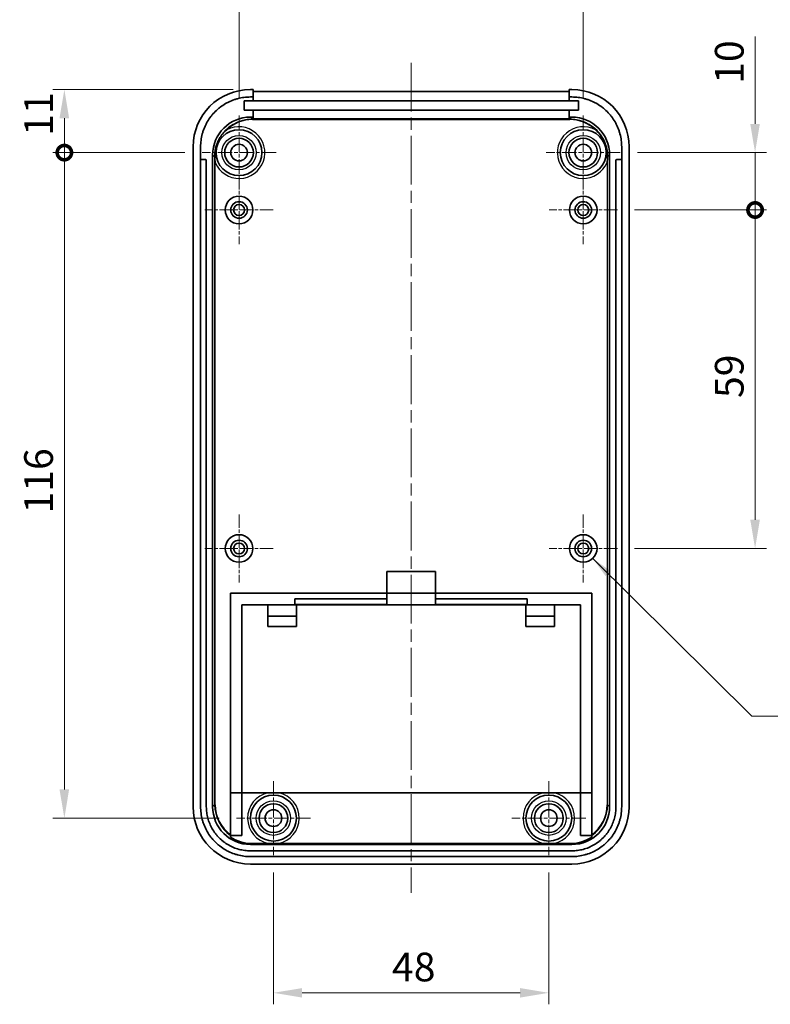
# Model space of a CAD drawing. Units: millimetres. Extents: x 0 to 5188, y 0 to 562.
# Drawn here: x 4717 to 4848, y 270 to 442 of the extents above; entities that cross this region are included whole.
import ezdxf

# ---------------------------------------------------------------- set-up
doc = ezdxf.new("R2010")
doc.units = ezdxf.units.MM
doc.header["$LTSCALE"] = 1.5
doc.linetypes.add('CHAIN', pattern=[0.3543, 0.2362, -0.0295, 0.0591, -0.0295])
doc.layers.get('Defpoints').update_dxf_attribs({"lineweight": 25})
for name, color, linetype, lineweight in [('Center Mark (ISO)', 131, 'Continuous', 18), ('Centerline (ISO)', 131, 'Continuous', 18), ('Dimension (ISO)', 7, 'Continuous', 18), ('Dimension (ISO) @ 1', 7, 'Continuous', 18), ('Symbol (ISO)', 7, 'Continuous', 18), ('Visible (ISO)', 7, 'Continuous', 35), ('Visible Narrow (ISO)', 7, 'Continuous', 25)]:
    doc.layers.add(name, color=color, linetype=linetype, lineweight=lineweight)
doc.styles.add('Note Text (TK)', font='txt')
doc.dimstyles.new('Default - Method 1b (TK)', dxfattribs={"dimscale": 1.5, "dimtxt": 2.5, "dimasz": 2.5, "dimexe": 1, "dimexo": 1.5, "dimgap": 1, "dimtad": 1, "dimtoh": 1, "dimrnd": 1e-08, "dimdsep": 46, "dimtxsty": 'Note Text (TK)', "dimcen": 0.09, "dimdle": 5, "dimclrd": 100, "dimclre": 100, "dimclrt": 7, "dimadec": 1, "dimazin": 1, "dimtfac": 1, "dimtmove": 0, "dimatfit": 3, "dimfxl": 1, "dimtolj": 1, "dimlwd": -1, "dimlwe": -1, "dimarcsym": 0})
doc.dimstyles.new('Default - Method 1b (TK)$7', dxfattribs={"dimscale": 1.5, "dimtxt": 2.5, "dimasz": 2.5, "dimexe": 1, "dimexo": 1.5, "dimgap": 1, "dimtad": 1, "dimtoh": 1, "dimrnd": 1e-08, "dimdsep": 46, "dimtxsty": 'Note Text (TK)', "dimcen": 0.09, "dimdle": 5, "dimclrd": 100, "dimclre": 100, "dimclrt": 7, "dimadec": 1, "dimazin": 1, "dimtfac": 1, "dimtmove": 0, "dimatfit": 3, "dimfxl": 1, "dimtolj": 1, "dimlwd": -1, "dimlwe": -1, "dimarcsym": 0})

# ---------------------------------------------------------------- blocks, each defined once
blk = doc.blocks.new('*D141')
at = {"layer": 'Defpoints', "color": 0}
for p in [(4815.34, 457.43), (4755.34, 424.87), (4815.34, 424.87)]:
    blk.add_point(p, dxfattribs=at)
at = {"layer": 'Dimension (ISO)', "color": 100}
for p, q in [((4755.34, 427.87), (4755.34, 459.43)), ((4815.34, 427.87), (4815.34, 459.43)), ((4760.34, 457.43), (4810.34, 457.43))]:
    blk.add_line(p, q, dxfattribs=at)
for points in [[(4760.34, 458.26), (4760.34, 456.59), (4755.34, 457.43)], [(4810.34, 458.26), (4810.34, 456.59), (4815.34, 457.43)]]:
    blk.add_solid(points, dxfattribs=at)
at = {"layer": 'Dimension (ISO)', "color": 7, "insert": (4782.03, 461.93), "char_height": 5, "attachment_point": 4, "style": 'Note Text (TK)'}
blk.add_mtext('\\A1;60', dxfattribs=at)
blk = doc.blocks.new('_DotSmall')
at = {"color": 0, "linetype": 'ByBlock', "const_width": 0.5}
blk.add_lwpolyline([(-0.0625, 0, 1), (0.0625, 0, 1)], format="xyb", close=True, dxfattribs=at)
blk = doc.blocks.new('*D142')
at = {"layer": 'Defpoints', "color": 0}
for p in [(4724.89, 429.42), (4757.33, 429.42), (4748.89, 418.42)]:
    blk.add_point(p, dxfattribs=at)
at = {"layer": 'Dimension (ISO)', "color": 100}
for p, q in [((4754.33, 429.42), (4722.89, 429.42)), ((4724.89, 418.42), (4724.89, 424.42)), ((4745.89, 418.42), (4722.89, 418.42))]:
    blk.add_line(p, q, dxfattribs=at)
blk.add_solid([(4724.05, 424.42), (4725.72, 424.42), (4724.89, 429.42)], dxfattribs=at)
at = {"layer": 'Dimension (ISO)', "color": 100, "xscale": 5, "yscale": 5, "zscale": 5, "rotation": 270}
blk.add_blockref('_DotSmall', (4724.89, 418.42), dxfattribs=at)
at = {"layer": 'Dimension (ISO)', "color": 7, "insert": (4720.39, 421.37), "char_height": 5, "attachment_point": 4, "rotation": 90, "style": 'Note Text (TK)'}
blk.add_mtext('\\A1;11', dxfattribs=at)
blk = doc.blocks.new('*D143')
at = {"layer": 'Defpoints', "color": 0}
for p in [(4724.89, 418.42), (4748.89, 418.42), (4754.89, 302.42)]:
    blk.add_point(p, dxfattribs=at)
at = {"layer": 'Dimension (ISO)', "color": 100}
for p, q in [((4745.89, 418.42), (4722.89, 418.42)), ((4724.89, 307.42), (4724.89, 418.42)), ((4751.89, 302.42), (4722.89, 302.42))]:
    blk.add_line(p, q, dxfattribs=at)
blk.add_solid([(4724.05, 307.42), (4725.72, 307.42), (4724.89, 302.42)], dxfattribs=at)
at = {"layer": 'Dimension (ISO)', "color": 100, "xscale": 5, "yscale": 5, "zscale": 5, "rotation": 90}
blk.add_blockref('_DotSmall', (4724.89, 418.42), dxfattribs=at)
at = {"layer": 'Dimension (ISO)', "color": 7, "insert": (4720.39, 355.53), "char_height": 5, "attachment_point": 4, "rotation": 90, "style": 'Note Text (TK)'}
blk.add_mtext('\\A1;116', dxfattribs=at)
blk = doc.blocks.new('*D144')
at = {"layer": 'Defpoints', "color": 0}
for p in [(4821.79, 418.42), (4845.29, 418.42), (4821.29, 408.42)]:
    blk.add_point(p, dxfattribs=at)
at = {"layer": 'Dimension (ISO)', "color": 100}
for p, q in [((4845.29, 423.42), (4845.29, 438.67)), ((4824.79, 418.42), (4847.29, 418.42)), ((4845.29, 408.42), (4845.29, 418.42)), ((4824.29, 408.42), (4847.29, 408.42)), ((4845.29, 408.42), (4845.29, 403.42))]:
    blk.add_line(p, q, dxfattribs=at)
blk.add_solid([(4844.45, 423.42), (4846.12, 423.42), (4845.29, 418.42)], dxfattribs=at)
at = {"layer": 'Dimension (ISO)', "color": 100, "xscale": 5, "yscale": 5, "zscale": 5, "rotation": 90}
blk.add_blockref('_DotSmall', (4845.29, 408.42), dxfattribs=at)
at = {"layer": 'Dimension (ISO)', "color": 7, "insert": (4840.79, 430.42), "char_height": 5, "attachment_point": 4, "rotation": 90, "style": 'Note Text (TK)'}
blk.add_mtext('\\A1;10', dxfattribs=at)
blk = doc.blocks.new('*D145')
at = {"layer": 'Defpoints', "color": 0}
for p in [(4821.29, 408.42), (4845.29, 408.42), (4821.29, 349.42)]:
    blk.add_point(p, dxfattribs=at)
at = {"layer": 'Dimension (ISO)', "color": 100}
for p, q in [((4824.29, 408.42), (4847.29, 408.42)), ((4845.29, 354.42), (4845.29, 408.42)), ((4824.29, 349.42), (4847.29, 349.42))]:
    blk.add_line(p, q, dxfattribs=at)
blk.add_solid([(4844.45, 354.42), (4846.12, 354.42), (4845.29, 349.42)], dxfattribs=at)
at = {"layer": 'Dimension (ISO)', "color": 100, "xscale": 5, "yscale": 5, "zscale": 5, "rotation": 90}
blk.add_blockref('_DotSmall', (4845.29, 408.42), dxfattribs=at)
at = {"layer": 'Dimension (ISO)', "color": 7, "insert": (4840.79, 375.65), "char_height": 5, "attachment_point": 4, "rotation": 90, "style": 'Note Text (TK)'}
blk.add_mtext('\\A1;59', dxfattribs=at)
blk = doc.blocks.new('*D146')
at = {"layer": 'Defpoints', "color": 0}
for p in [(4761.34, 295.97), (4809.34, 295.97), (4809.34, 271.97)]:
    blk.add_point(p, dxfattribs=at)
at = {"layer": 'Dimension (ISO)', "color": 100}
for p, q in [((4761.34, 292.97), (4761.34, 269.97)), ((4809.34, 292.97), (4809.34, 269.97)), ((4766.34, 271.97), (4804.34, 271.97))]:
    blk.add_line(p, q, dxfattribs=at)
for points in [[(4766.34, 272.8), (4766.34, 271.14), (4761.34, 271.97)], [(4804.34, 272.8), (4804.34, 271.14), (4809.34, 271.97)]]:
    blk.add_solid(points, dxfattribs=at)
at = {"layer": 'Dimension (ISO)', "color": 7, "insert": (4782, 276.47), "char_height": 5, "attachment_point": 4, "style": 'Note Text (TK)'}
blk.add_mtext('\\A1;48', dxfattribs=at)

msp = doc.modelspace()

# ---------------------------------------------------------------- linework, layer by layer
at = {"layer": 'Center Mark (ISO)', "linetype": 'CHAIN', "ltscale": 7.167188}
for p, q in [((4755.3363, 424.8696), (4755.3363, 411.9696)), ((4815.3363, 424.8696), (4815.3363, 411.9696)), ((4761.7863, 418.4196), (4748.8863, 418.4196)), ((4821.7863, 418.4196), (4808.8863, 418.4196)), ((4761.3363, 308.8696), (4761.3363, 295.9696)), ((4809.3363, 308.8696), (4809.3363, 295.9696)), ((4767.7863, 302.4196), (4754.8863, 302.4196)), ((4815.7863, 302.4196), (4802.8863, 302.4196))]:
    msp.add_line(p, q, dxfattribs=at)
at = {"layer": 'Center Mark (ISO)', "linetype": 'CHAIN', "ltscale": 6.611584}
for p, q in [((4755.3363, 414.3696), (4755.3363, 402.4696)), ((4815.3363, 414.3696), (4815.3363, 402.4696)), ((4761.2863, 408.4196), (4749.3863, 408.4196)), ((4821.2863, 408.4196), (4809.3863, 408.4196)), ((4755.3363, 355.3696), (4755.3363, 343.4696)), ((4815.3363, 355.3696), (4815.3363, 343.4696)), ((4761.2863, 349.4196), (4749.3863, 349.4196)), ((4821.2863, 349.4196), (4809.3863, 349.4196))]:
    msp.add_line(p, q, dxfattribs=at)
at = {"layer": 'Centerline (ISO)', "linetype": 'CHAIN', "ltscale": 23.990969}
msp.add_line((4785.3363, 434.0878), (4785.3363, 289.4196), dxfattribs=at)
at = {"layer": 'Visible (ISO)'}
for p, q in [((4757.7863, 429.4196), (4757.3302, 429.4196)), ((4757.7863, 428.1196), (4757.7863, 429.4196)), ((4757.7863, 429.0878), (4812.8863, 429.0878)), ((4813.3424, 429.4196), (4812.8863, 429.4196)), ((4812.8863, 429.4196), (4812.8863, 428.1196)), ((4756.2363, 427.4196), (4757.7863, 427.4196)), ((4756.2363, 425.8196), (4756.2363, 427.4196)), ((4757.3302, 428.1196), (4757.7863, 428.1196)), ((4757.7863, 428.1196), (4757.7863, 427.4196)), ((4757.7863, 427.4196), (4812.8863, 427.4196)), ((4812.8863, 427.4196), (4812.8863, 428.1196)), ((4812.8863, 428.1196), (4813.3424, 428.1196)), ((4812.8863, 427.4196), (4814.4863, 427.4196)), ((4814.4863, 427.4196), (4814.4863, 425.8196)), ((4757.7863, 425.8196), (4756.2363, 425.8196)), ((4757.7863, 425.8196), (4757.7863, 424.6167)), ((4812.8863, 425.8196), (4757.7863, 425.8196)), ((4812.8863, 424.6167), (4812.8863, 425.8196)), ((4814.4863, 425.8196), (4812.8863, 425.8196)), ((4757.7863, 424.6167), (4757.3344, 424.6167)), ((4757.7863, 424.2849), (4757.7863, 424.6167)), ((4812.8863, 424.2849), (4757.7863, 424.2849)), ((4813.3383, 424.6167), (4812.8863, 424.6167)), ((4812.8863, 424.6167), (4812.8863, 424.2849)), ((4747.3363, 419.4257), (4747.3363, 304.4135)), ((4748.6363, 417.1196), (4748.6363, 419.4257)), ((4822.0363, 419.4257), (4822.0363, 417.1196)), ((4823.3363, 304.4135), (4823.3363, 419.4257)), ((4748.6363, 304.4135), (4748.6363, 417.1196)), ((4748.7363, 417.2196), (4749.5363, 417.2196)), ((4749.6363, 417.1196), (4749.6363, 304.4176)), ((4750.7384, 418.0207), (4750.7384, 304.4176)), ((4819.9343, 304.4176), (4819.9343, 418.0207)), ((4821.0363, 304.4176), (4821.0363, 417.1196)), ((4821.1363, 417.2196), (4821.9363, 417.2196)), ((4822.0363, 417.1196), (4822.0363, 304.4135)), ((4781.0863, 341.6196), (4781.0863, 345.4196)), ((4781.0863, 345.4196), (4789.5863, 345.4196)), ((4789.5863, 345.4196), (4789.5863, 341.6196)), ((4753.8363, 341.6196), (4781.0863, 341.6196)), ((4753.8363, 306.8196), (4753.8363, 341.6196)), ((4781.0863, 340.6196), (4781.0863, 341.6196)), ((4781.0863, 341.6196), (4789.5863, 341.6196)), ((4789.5863, 341.6196), (4789.5863, 340.6196)), ((4789.5863, 341.6196), (4816.8363, 341.6196)), ((4816.8363, 341.6196), (4816.8363, 306.8196)), ((4781.0863, 340.6196), (4765.0863, 340.6196)), ((4765.0863, 340.6196), (4765.0863, 339.6696)), ((4781.0863, 339.6696), (4781.0863, 340.6196)), ((4789.5863, 340.6196), (4789.5863, 339.6696)), ((4805.5863, 340.6196), (4789.5863, 340.6196)), ((4805.5863, 339.6696), (4805.5863, 340.6196)), ((4755.8363, 339.6196), (4760.3363, 339.6196)), ((4755.8363, 306.8196), (4755.8363, 339.6196)), ((4760.3363, 339.6196), (4765.3363, 339.6196)), ((4760.3363, 335.8196), (4760.3363, 339.6196)), ((4765.0863, 339.6196), (4765.0863, 339.6696)), ((4765.0863, 339.6696), (4781.0863, 339.6696)), ((4765.3363, 339.6196), (4805.3363, 339.6196)), ((4765.3363, 339.6196), (4765.3363, 335.8196)), ((4781.0863, 339.6196), (4781.0863, 339.6696)), ((4789.5863, 339.6696), (4789.5863, 339.6196)), ((4789.5863, 339.6696), (4805.5863, 339.6696)), ((4805.3363, 339.6196), (4810.3363, 339.6196)), ((4805.3363, 335.8196), (4805.3363, 339.6196)), ((4805.5863, 339.6696), (4805.5863, 339.6196)), ((4810.3363, 339.6196), (4814.8363, 339.6196)), ((4810.3363, 339.6196), (4810.3363, 335.8196)), ((4814.8363, 339.6196), (4814.8363, 306.8196)), ((4765.3363, 337.6196), (4760.3363, 337.6196)), ((4810.3363, 337.6196), (4805.3363, 337.6196)), ((4765.3363, 335.8196), (4760.3363, 335.8196)), ((4810.3363, 335.8196), (4805.3363, 335.8196)), ((4753.8363, 299.526), (4753.8363, 306.8196)), ((4755.8363, 306.8196), (4753.8363, 306.8196)), ((4755.8363, 299.4196), (4755.8363, 306.8196)), ((4814.8363, 306.8196), (4755.8363, 306.8196)), ((4816.8363, 306.8196), (4814.8363, 306.8196)), ((4814.8363, 306.8196), (4814.8363, 299.4196)), ((4816.8363, 306.8196), (4816.8363, 299.526)), ((4753.8363, 299.4196), (4753.8363, 299.526)), ((4753.8363, 299.4196), (4755.8363, 299.4196)), ((4753.8363, 299.1243), (4753.8363, 299.4196)), ((4814.8363, 299.4196), (4816.8363, 299.4196)), ((4816.8363, 299.526), (4816.8363, 299.4196)), ((4816.8363, 299.4196), (4816.8363, 299.1243)), ((4757.3344, 297.8217), (4813.3383, 297.8217)), ((4760.4727, 298.0032), (4757.516, 298.0032)), ((4808.4727, 298.0032), (4762.2, 298.0032)), ((4813.1567, 298.0032), (4810.2, 298.0032)), ((4813.3424, 295.7196), (4757.3302, 295.7196)), ((4757.3344, 296.7196), (4813.3383, 296.7196)), ((4757.3302, 294.4196), (4813.3424, 294.4196))]:
    msp.add_line(p, q, dxfattribs=at)
for centre, radius in [((4755.3363, 418.4196), 4), ((4815.3363, 418.4196), 4), ((4755.3363, 418.4196), 2.5), ((4815.3363, 418.4196), 2.5), ((4755.3363, 418.4196), 1.45), ((4815.3363, 418.4196), 1.45), ((4755.3363, 408.4196), 2.4), ((4815.3363, 408.4196), 2.4), ((4755.3363, 408.4196), 1.45), ((4755.3363, 408.4196), 0.95), ((4815.3363, 408.4196), 1.45), ((4815.3363, 408.4196), 0.95), ((4755.3363, 349.4196), 2.4), ((4755.3363, 349.4196), 1.45), ((4755.3363, 349.4196), 0.95), ((4815.3363, 349.4196), 2.4), ((4815.3363, 349.4196), 1.45), ((4815.3363, 349.4196), 0.95), ((4761.3363, 302.4196), 4), ((4809.3363, 302.4196), 4), ((4761.3363, 302.4196), 2.5), ((4761.3363, 302.4196), 1.45), ((4809.3363, 302.4196), 2.5), ((4809.3363, 302.4196), 1.45)]:
    msp.add_circle(centre, radius, dxfattribs=at)
for centre, start, end in [((4748.7363, 417.1196), 90, 180), ((4749.5363, 417.1196), 0, 90), ((4821.1363, 417.1196), 90, 180), ((4821.9363, 417.1196), 0, 90)]:
    msp.add_arc(centre, 0.1, start, end, dxfattribs=at)
for centre, major_axis, start_param, end_param in [((4757.3424, 419.4135), (-7.0797, 7.0797), 5.49839613, 7.06797448), ((4813.3302, 419.4135), (7.0797, 7.0797), 5.49839613, 7.06797448), ((4757.3424, 418.0126), (4.6726, -4.6726), 2.35680348, 3.92638183), ((4813.3302, 418.0126), (-4.6726, -4.6726), 2.35680348, 3.92638183), ((4757.3424, 304.4257), (-7.0797, -7.0797), 5.49839613, 7.06797448), ((4757.3424, 304.4257), (4.6726, 4.6726), 2.35680348, 3.92638183), ((4813.3302, 304.4257), (-4.6726, 4.6726), 2.35680348, 3.92638183), ((4813.3302, 304.4257), (7.0797, -7.0797), 5.49839613, 7.06797448), ((4757.524, 304.6073), (-4.6726, -4.6726), 0.19355186, 0.78478918), ((4813.1487, 304.6073), (4.6726, -4.6726), 5.49839613, 6.08963345)]:
    msp.add_ellipse(centre, major_axis=major_axis, ratio=0.99878277, start_param=start_param, end_param=end_param, dxfattribs=at)
for points, knots in [([(4748.6363, 419.4257), (4748.6363, 419.8053), (4748.686, 420.5643), (4748.8714, 421.4967), (4749.1468, 422.4049), (4749.4377, 423.1074), (4749.8848, 423.9442), (4750.3071, 424.5762), (4750.9089, 425.3096), (4751.4463, 425.8471), (4752.1797, 426.4488), (4752.8118, 426.8711), (4753.6485, 427.3183), (4754.351, 427.6091), (4755.2592, 427.8845), (4756.1916, 428.0699), (4756.9507, 428.1196), (4757.3302, 428.1196)], [-7.06797448, -7.06797448, -7.06797448, -7.06797448, -6.93717629, -6.80637809, -6.74097899, -6.6101808, -6.5447817, -6.4139835, -6.34858441, -6.21778621, -6.15238711, -6.02158892, -5.95618982, -5.82539162, -5.75999252, -5.62919433, -5.49839613, -5.49839613, -5.49839613, -5.49839613]), ([(4813.3424, 428.1196), (4813.722, 428.1196), (4814.4811, 428.0699), (4815.4135, 427.8845), (4816.3217, 427.6091), (4817.0241, 427.3183), (4817.8609, 426.8711), (4818.493, 426.4488), (4819.2263, 425.8471), (4819.7638, 425.3096), (4820.3656, 424.5762), (4820.7879, 423.9442), (4821.235, 423.1074), (4821.5259, 422.4049), (4821.8013, 421.4967), (4821.9866, 420.5643), (4822.0363, 419.8053), (4822.0363, 419.4257)], [-7.06797448, -7.06797448, -7.06797448, -7.06797448, -6.93717629, -6.80637809, -6.74097899, -6.6101808, -6.5447817, -6.4139835, -6.34858441, -6.21778621, -6.15238711, -6.02158892, -5.95618982, -5.82539162, -5.75999252, -5.62919433, -5.49839613, -5.49839613, -5.49839613, -5.49839613]), ([(4751.8812, 420.8187), (4752.0418, 421.1126), (4752.2346, 421.3919), (4752.6758, 421.9152), (4752.9249, 422.1573), (4753.1969, 422.3773), (4753.1991, 422.3791), (4753.2013, 422.3808)], [-0.205561783, -0.205561783, -0.205561783, -0.205561783, -0.104112558, -0.104112558, 0, 0, 0.000848786, 0.000848786, 0.000848786, 0.000848786]), ([(4817.4714, 422.3808), (4817.4736, 422.3791), (4817.4758, 422.3773), (4817.8695, 422.0589), (4818.2166, 421.6923), (4818.6084, 421.1321), (4818.7047, 420.9775), (4818.7915, 420.8187)], [-0.20583869, -0.20583869, -0.20583869, -0.20583869, -0.204992812, -0.204992812, -0.054455057, -0.054455057, 0, 0, 0, 0]), ([(4751.1313, 418.4616), (4751.1594, 418.7021), (4751.2008, 418.9414), (4751.2842, 419.3009), (4751.3161, 419.4224), (4751.3815, 419.6447), (4751.4137, 419.7452), (4751.4936, 419.9742), (4751.5426, 420.1016), (4751.6809, 420.4296), (4751.7763, 420.6268), (4751.8812, 420.8187)], [0.001358845, 0.001358845, 0.001358845, 0.001358845, 0.074211627, 0.074211627, 0.11188087, 0.11188087, 0.143499956, 0.143499956, 0.18443068, 0.18443068, 0.250154268, 0.250154268, 0.250154268, 0.250154268]), ([(4818.7915, 420.8187), (4818.9104, 420.6013), (4819.017, 420.3769), (4819.158, 420.0293), (4819.202, 419.9111), (4819.2765, 419.6912), (4819.3078, 419.5906), (4819.3741, 419.3579), (4819.4071, 419.2261), (4819.4815, 418.8842), (4819.5166, 418.6734), (4819.5414, 418.4616)], [0.000264611, 0.000264611, 0.000264611, 0.000264611, 0.074817945, 0.074817945, 0.112640472, 0.112640472, 0.14425809, 0.14425809, 0.185015286, 0.185015286, 0.249133725, 0.249133725, 0.249133725, 0.249133725]), ([(4751.1842, 416.6847), (4751.1838, 416.6881), (4751.1834, 416.6915), (4751.1459, 417.0003), (4751.1174, 417.3142), (4751.1025, 417.6748)], [-0.0010187102, -0.0010187102, -0.0010187102, -0.0010187102, 0, 0, 0.0922900851, 0.0922900851, 0.0922900851, 0.0922900851]), ([(4819.5701, 417.6748), (4819.5553, 417.3142), (4819.5268, 417.0003), (4819.4893, 416.6915), (4819.4889, 416.6881), (4819.4885, 416.6847)], [0, 0, 0, 0, 0.108468685, 0.108468685, 0.109665977, 0.109665977, 0.109665977, 0.109665977]), ([(4757.3302, 295.7196), (4756.9507, 295.7196), (4756.1916, 295.7693), (4755.2592, 295.9547), (4754.351, 296.23), (4753.6485, 296.5209), (4752.8118, 296.9681), (4752.1797, 297.3903), (4751.4463, 297.9921), (4750.9089, 298.5296), (4750.3071, 299.2629), (4749.8848, 299.895), (4749.4377, 300.7318), (4749.1468, 301.4343), (4748.8714, 302.3424), (4748.686, 303.2748), (4748.6363, 304.0339), (4748.6363, 304.4135)], [-7.06797448, -7.06797448, -7.06797448, -7.06797448, -6.93717629, -6.80637809, -6.74097899, -6.6101808, -6.5447817, -6.4139835, -6.34858441, -6.21778621, -6.15238711, -6.02158892, -5.95618982, -5.82539162, -5.75999252, -5.62919433, -5.49839613, -5.49839613, -5.49839613, -5.49839613]), ([(4749.6363, 304.4176), (4749.6363, 304.0817), (4749.6803, 303.4097), (4749.8445, 302.5842), (4750.0883, 301.7801), (4750.3458, 301.1581), (4750.7418, 300.4171), (4751.1157, 299.8574), (4751.6487, 299.2079), (4752.1247, 298.7319), (4752.7741, 298.199), (4753.3339, 297.825), (4754.0749, 297.4291), (4754.6969, 297.1715), (4755.501, 296.9277), (4756.3265, 296.7636), (4756.9984, 296.7196), (4757.3344, 296.7196)], [-7.06797448, -7.06797448, -7.06797448, -7.06797448, -6.93717629, -6.80637809, -6.74097899, -6.6101808, -6.5447817, -6.4139835, -6.34858441, -6.21778621, -6.15238711, -6.02158892, -5.95618982, -5.82539162, -5.75999252, -5.62919433, -5.49839613, -5.49839613, -5.49839613, -5.49839613]), ([(4813.3383, 296.7196), (4813.6743, 296.7196), (4814.3462, 296.7636), (4815.1717, 296.9277), (4815.9758, 297.1715), (4816.5978, 297.4291), (4817.3388, 297.825), (4817.8986, 298.199), (4818.548, 298.7319), (4819.024, 299.2079), (4819.5569, 299.8574), (4819.9309, 300.4171), (4820.3269, 301.1581), (4820.5844, 301.7801), (4820.8282, 302.5842), (4820.9923, 303.4097), (4821.0363, 304.0817), (4821.0363, 304.4176)], [-7.06797448, -7.06797448, -7.06797448, -7.06797448, -6.93717629, -6.80637809, -6.74097899, -6.6101808, -6.5447817, -6.4139835, -6.34858441, -6.21778621, -6.15238711, -6.02158892, -5.95618982, -5.82539162, -5.75999252, -5.62919433, -5.49839613, -5.49839613, -5.49839613, -5.49839613]), ([(4822.0363, 304.4135), (4822.0363, 304.0339), (4821.9866, 303.2748), (4821.8013, 302.3424), (4821.5259, 301.4343), (4821.235, 300.7318), (4820.7879, 299.895), (4820.3656, 299.2629), (4819.7638, 298.5296), (4819.2263, 297.9921), (4818.493, 297.3903), (4817.8609, 296.9681), (4817.0241, 296.5209), (4816.3217, 296.23), (4815.4135, 295.9547), (4814.4811, 295.7693), (4813.722, 295.7196), (4813.3424, 295.7196)], [-7.06797448, -7.06797448, -7.06797448, -7.06797448, -6.93717629, -6.80637809, -6.74097899, -6.6101808, -6.5447817, -6.4139835, -6.34858441, -6.21778621, -6.15238711, -6.02158892, -5.95618982, -5.82539162, -5.75999252, -5.62919433, -5.49839613, -5.49839613, -5.49839613, -5.49839613]), ([(4762.2, 298.0032), (4762.1203, 298.0032), (4762.0247, 298.0032), (4761.7548, 298.0031), (4761.5266, 298.003), (4761.1461, 298.003), (4760.9179, 298.0031), (4760.648, 298.0032), (4760.5524, 298.0032), (4760.4727, 298.0032)], [0.390754486, 0.390754486, 0.390754486, 0.390754486, 0.414663894, 0.414663894, 0.471728539, 0.471728539, 0.528793184, 0.528793184, 0.552702593, 0.552702593, 0.552702593, 0.552702593]), ([(4810.2, 298.0032), (4810.1203, 298.0032), (4810.0247, 298.0032), (4809.7548, 298.0031), (4809.5266, 298.003), (4809.1461, 298.003), (4808.9179, 298.0031), (4808.648, 298.0032), (4808.5524, 298.0032), (4808.4727, 298.0032)], [0.390754486, 0.390754486, 0.390754486, 0.390754486, 0.414663894, 0.414663894, 0.471728539, 0.471728539, 0.528793184, 0.528793184, 0.552702593, 0.552702593, 0.552702593, 0.552702593])]:
    msp.add_open_spline(points, degree=3, knots=knots, dxfattribs=at)
for points in [[(4751.1025, 417.6748), (4751.0917, 417.9378), (4751.1009, 418.2019), (4751.1313, 418.4616)], [(4819.5414, 418.4616), (4819.5718, 418.2019), (4819.581, 417.9378), (4819.5701, 417.6748)]]:
    msp.add_open_spline(points, degree=3, dxfattribs=at)
at = {"layer": 'Visible Narrow (ISO)'}
for p, q in [((4757.6802, 424.2708), (4757.3344, 424.6167)), ((4757.6802, 424.2708), (4757.6802, 424.1709)), ((4812.9924, 424.2708), (4757.6802, 424.2708)), ((4757.6802, 424.1709), (4812.9924, 424.1709)), ((4813.3383, 424.6167), (4812.9924, 424.2708)), ((4812.9924, 424.2708), (4812.9924, 424.1709)), ((4750.7384, 418.0207), (4751.0842, 417.6748)), ((4751.0842, 417.6748), (4751.1025, 417.6748)), ((4751.0842, 417.6748), (4751.0842, 304.7635)), ((4819.5701, 417.6748), (4819.5884, 417.6748)), ((4819.5884, 417.6748), (4819.9343, 418.0207)), ((4819.5884, 304.7635), (4819.5884, 417.6748)), ((4751.1842, 304.7635), (4751.1842, 416.6847)), ((4819.4885, 416.6847), (4819.4885, 304.7635)), ((4751.0842, 304.7635), (4750.7384, 304.4176)), ((4751.0842, 304.7635), (4751.1842, 304.7635)), ((4819.4885, 304.7635), (4819.5884, 304.7635)), ((4819.9343, 304.4176), (4819.5884, 304.7635)), ((4757.3344, 297.8217), (4757.516, 298.0032)), ((4813.1567, 298.0032), (4813.3383, 297.8217))]:
    msp.add_line(p, q, dxfattribs=at)
for centre in [(4755.3363, 418.4196), (4815.3363, 418.4196), (4761.3363, 302.4196), (4809.3363, 302.4196)]:
    msp.add_circle(centre, 3, dxfattribs=at)
for centre, start, end in [((4755.3363, 418.4196), 202.675917, 118.323903), ((4815.3363, 418.4196), 61.676097, 337.324083), ((4761.3363, 302.4196), 102.101492, 258.934613), ((4761.3363, 302.4196), 281.065387, 77.898508), ((4809.3363, 302.4196), 102.101492, 258.934613), ((4809.3363, 302.4196), 281.065387, 77.898508)]:
    msp.add_arc(centre, 4.5, start, end, dxfattribs=at)
for centre, major_axis, ratio, start_param, end_param in [((4757.6881, 417.6669), (-4.6724, 4.6724), 0.99881959, 5.49839613, 6.57164395), ((4757.6881, 417.6669), (-4.6018, 4.6018), 0.99878277, 5.49839613, 6.25848177), ((4812.9845, 417.6669), (4.6724, 4.6724), 0.99881959, 5.99472667, 7.06797448), ((4812.9845, 417.6669), (4.6018, 4.6018), 0.99878277, 0.02470354, 0.78478918), ((4757.6881, 417.6669), (-4.6724, 4.6724), 0.99881959, 0.66536014, 0.78478918), ((4812.9845, 417.6669), (4.6724, 4.6724), 0.99881959, 5.49839613, 5.61782517), ((4757.6881, 304.7714), (-4.6724, -4.6724), 0.99881959, 5.49839613, 6.44643405), ((4757.6881, 304.7714), (-4.6018, -4.6018), 0.99878277, 5.49839613, 6.43537468), ((4812.9845, 304.7714), (4.6018, -4.6018), 0.99878277, 6.13099594, 7.06797448), ((4812.9845, 304.7714), (4.6724, -4.6724), 0.99881959, 6.11993656, 7.06797448)]:
    msp.add_ellipse(centre, major_axis=major_axis, ratio=ratio, start_param=start_param, end_param=end_param, dxfattribs=at)

# ---------------------------------------------------------------- dimensions: what is measured, and where the dimension line sits
at = {"layer": 'Dimension (ISO) @ 1', "color": 100}
for base, p1, p2, angle, override, picture, middle in [((4815.3363, 457.4257), (4755.3363, 424.8696), (4815.3363, 424.8696), 180, {"dimscale": 1, "dimtxt": 5, "dimasz": 5, "dimexe": 2, "dimexo": 3, "dimgap": 2, "dimtoh": 0, "dimdec": 2, "dimcen": 0.18, "dimtol": 0, "dimlim": 0, "dimtp": 0, "dimtm": 0, "dimtdec": 2, "dimtix": 0, "dimtofl": 0, "dimtmove": 0, "dimatfit": 1}, '*D141', (4785.3363, 457.4257)), ((4845.2863, 418.4196), (4821.2863, 408.4196), (4821.7863, 418.4196), 270, {"dimscale": 1, "dimtxt": 5, "dimasz": 5, "dimexe": 2, "dimexo": 3, "dimgap": 2, "dimtoh": 0, "dimdec": 2, "dimblk1": 'DotSmall', "dimsah": 1, "dimcen": 0.18, "dimdle": 0, "dimtol": 0, "dimlim": 0, "dimtp": 0, "dimtm": 0, "dimtdec": 2, "dimtix": 0, "dimtofl": 1, "dimtmove": 0, "dimatfit": 1}, '*D144', (4845.2863, 433.5446)), ((4724.8863, 429.4196), (4748.8863, 418.4196), (4757.3302, 429.4196), 270, {"dimscale": 1, "dimtxt": 5, "dimasz": 5, "dimexe": 2, "dimexo": 3, "dimgap": 2, "dimtoh": 0, "dimdec": 2, "dimblk1": 'DotSmall', "dimsah": 1, "dimcen": 0.18, "dimdle": 0, "dimtol": 0, "dimlim": 0, "dimtp": 0, "dimtm": 0, "dimtdec": 2, "dimtix": 0, "dimtofl": 1, "dimtmove": 0, "dimatfit": 1}, '*D142', (4724.8863, 423.9396)), ((4724.8863, 418.4196), (4754.8863, 302.4196), (4748.8863, 418.4196), 270, {"dimscale": 1, "dimtxt": 5, "dimasz": 5, "dimexe": 2, "dimexo": 3, "dimgap": 2, "dimtoh": 0, "dimdec": 2, "dimblk2": 'DotSmall', "dimsah": 1, "dimcen": 0.18, "dimdle": 0, "dimtol": 0, "dimlim": 0, "dimtp": 0, "dimtm": 0, "dimtdec": 2, "dimtix": 0, "dimtofl": 0, "dimtmove": 0, "dimatfit": 1}, '*D143', (4724.8863, 360.3996)), ((4845.2863, 408.4196), (4821.2863, 349.4196), (4821.2863, 408.4196), 270, {"dimscale": 1, "dimtxt": 5, "dimasz": 5, "dimexe": 2, "dimexo": 3, "dimgap": 2, "dimtoh": 0, "dimdec": 2, "dimblk2": 'DotSmall', "dimsah": 1, "dimcen": 0.18, "dimdle": 0, "dimtol": 0, "dimlim": 0, "dimtp": 0, "dimtm": 0, "dimtdec": 2, "dimtix": 0, "dimtofl": 0, "dimtmove": 0, "dimatfit": 1}, '*D145', (4845.2863, 378.8996)), ((4809.3363, 271.9696), (4761.3363, 295.9696), (4809.3363, 295.9696), 180, {"dimscale": 1, "dimtxt": 5, "dimasz": 5, "dimexe": 2, "dimexo": 3, "dimgap": 2, "dimtoh": 0, "dimdec": 2, "dimcen": 0.18, "dimtol": 0, "dimlim": 0, "dimtp": 0, "dimtm": 0, "dimtdec": 2, "dimtix": 0, "dimtofl": 0, "dimtmove": 0, "dimatfit": 1}, '*D146', (4785.3363, 271.9696))]:
    dim = msp.add_linear_dim(base=base, p1=p1, p2=p2, angle=angle, dimstyle='Default - Method 1b (TK)', override=override, dxfattribs=at)
    dim.commit()
    dim.dimension.update_dxf_attribs({"geometry": picture, "text_midpoint": middle, "dimtype": 160})

# ---------------------------------------------------------------- leaders
at = {"layer": 'Symbol (ISO)', "color": 100, "annotation_type": 0, "has_hookline": 1, "hookline_direction": 0, "text_width": 68.2955}
msp.add_leader([(4817.0001, 347.6898), (4844.7133, 320.2043), (4848.4633, 320.2043)], dimstyle='Default - Method 1b (TK)$7', override={"dimgap": 0, "dimtad": 1}, dxfattribs=at)

doc.saveas('drawing.dxf')
